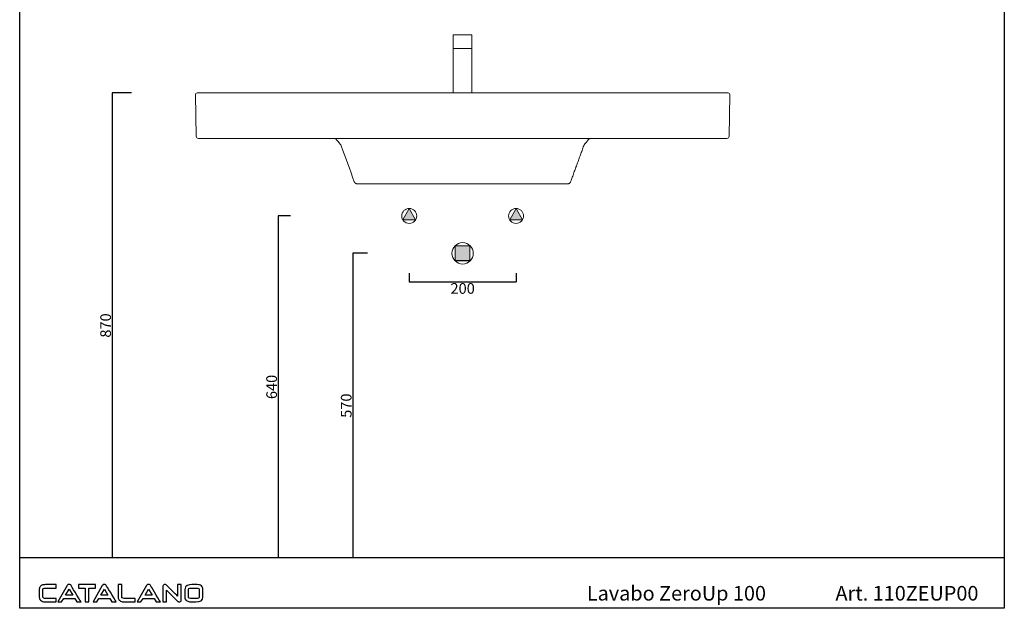
# Model space of a CAD drawing. Units: millimetres. Extents: x 92303 to 94145, y -1723 to 479.
# Drawn here: x 92303 to 94145, y -1723 to -622 of the extents above; entities that cross this region are included whole.
import ezdxf

# ---------------------------------------------------------------- set-up
doc = ezdxf.new("R2010")
doc.units = ezdxf.units.MM
doc.header["$LTSCALE"] = 3
doc.layers.get('0').update_dxf_attribs({"lineweight": 0})
doc.layers.get('Defpoints').update_dxf_attribs({"lineweight": 0})
for name, color, linetype, lineweight in [('Cartiglio e testi', 40, 'Continuous', 30), ('Quote', 52, 'Continuous', 0), ('Retino', 253, 'Continuous', 9)]:
    doc.layers.add(name, color=color, linetype=linetype, lineweight=lineweight)
doc.layers.add('idraulica', color=4, linetype='Continuous')
doc.styles.add('CONVERTER_2', font='txt_____.ttf')
doc.styles.get("Standard").update_dxf_attribs({"font": 'verdana.ttf'})
doc.dimstyles.new('Standard1', dxfattribs={"dimtxt": 20, "dimasz": 0, "dimexe": 0, "dimexo": 5, "dimgap": 2, "dimtad": 2, "dimdec": 0, "dimzin": 0, "dimdsep": 46, "dimtxsty": 'Standard', "dimblk": 'NONE', "dimcen": 0, "dimadec": 0, "dimazin": 0, "dimtfac": 1, "dimtdec": 0, "dimtofl": 0, "dimtmove": 0, "dimatfit": 3, "dimldrblk": 'NONE', "dimfxl": 1, "dimtolj": 1, "dimtzin": 0, "dimarcsym": 0})

# ---------------------------------------------------------------- blocks, each defined once
blk = doc.blocks.new('*D7')
at = {"layer": 'Defpoints', "color": 0, "transparency": 16777216}
for p in [(92517.4, -759.3), (92476.1, -1629.3), (92517.4, -1629.3)]:
    blk.add_point(p, dxfattribs=at)
at = {"layer": 'Quote', "color": 0, "lineweight": -2, "transparency": 16777216}
for p, q in [((92512.4, -759.3), (92476.1, -759.3)), ((92476.1, -759.3), (92476.1, -1629.3)), ((92512.4, -1629.3), (92476.1, -1629.3))]:
    blk.add_line(p, q, dxfattribs=at)
at = {"layer": 'Quote', "color": 0, "transparency": 16777216, "insert": (92463.7, -1194.3), "char_height": 20, "attachment_point": 5, "rotation": 90}
blk.add_mtext('\\A1;870', dxfattribs=at)
blk = doc.blocks.new('_None')
blk = doc.blocks.new('*D4')
at = {"layer": 'Defpoints', "color": 0, "transparency": 16777216}
for p in [(93031.8, -1091.3), (93231.8, -1091.3), (93231.8, -1112.6)]:
    blk.add_point(p, dxfattribs=at)
at = {"layer": 'Quote', "color": 0, "lineweight": -2, "transparency": 16777216}
for p, q in [((93031.8, -1096.3), (93031.8, -1112.6)), ((93231.8, -1096.3), (93231.8, -1112.6)), ((93031.8, -1112.6), (93231.8, -1112.6))]:
    blk.add_line(p, q, dxfattribs=at)
at = {"layer": 'Quote', "color": 0, "transparency": 16777216, "insert": (93131.8, -1125), "char_height": 20, "attachment_point": 5}
blk.add_mtext('\\A1;200', dxfattribs=at)
blk = doc.blocks.new('*D5')
at = {"layer": 'Defpoints', "color": 0, "transparency": 16777216}
for p in [(92958.9, -1059.3), (92926.3, -1629.3), (92941, -1629.3)]:
    blk.add_point(p, dxfattribs=at)
at = {"layer": 'Quote', "color": 0, "lineweight": -2, "transparency": 16777216}
for p, q in [((92953.9, -1059.3), (92926.3, -1059.3)), ((92926.3, -1059.3), (92926.3, -1629.3)), ((92936, -1629.3), (92926.3, -1629.3))]:
    blk.add_line(p, q, dxfattribs=at)
at = {"layer": 'Quote', "color": 0, "transparency": 16777216, "insert": (92913.9, -1344.3), "char_height": 20, "attachment_point": 5, "rotation": 90}
blk.add_mtext('\\A1;570', dxfattribs=at)
blk = doc.blocks.new('*D6')
at = {"layer": 'Defpoints', "color": 0, "transparency": 16777216}
for p in [(92814.4, -989.3), (92786.7, -1629.3), (92814.4, -1629.3)]:
    blk.add_point(p, dxfattribs=at)
at = {"layer": 'Quote', "color": 0, "lineweight": -2, "transparency": 16777216}
for p, q in [((92809.4, -989.3), (92786.7, -989.3)), ((92786.7, -989.3), (92786.7, -1629.3)), ((92809.4, -1629.3), (92786.7, -1629.3))]:
    blk.add_line(p, q, dxfattribs=at)
at = {"layer": 'Quote', "color": 0, "transparency": 16777216, "insert": (92774.3, -1309.3), "char_height": 20, "attachment_point": 5, "rotation": 90}
blk.add_mtext('\\A1;640', dxfattribs=at)

msp = doc.modelspace()

# ---------------------------------------------------------------- hatches: boundary and pattern name
at = {"layer": 'Retino'}
h = msp.add_hatch(color=256, dxfattribs=at)
h.paths.add_polyline_path([(93019.9, -996.5), (93043.8, -996.5), (93031.8, -975.3)])
h.paths.add_polyline_path([(93243.8, -996.5), (93231.8, -975.3), (93219.9, -996.5)])
msp.add_hatch(color=256, dxfattribs=at).paths.add_polyline_path([(93145.5, -1045.3), (93131.8, -1045.3), (93117.7, -1045.2), (93117.7, -1073.4), (93145.5, -1073.4)])

# ---------------------------------------------------------------- linework, layer by layer
for p, q in [((92633.2, -840.4), (92631.8, -762.4)), ((92634.8, -759.3), (93628.8, -759.3)), ((93631.8, -762.4), (93630.5, -840.4)), ((92639.2, -844.3), (92637.2, -844.3)), ((93624.5, -844.3), (92639.2, -844.3)), ((93626.5, -844.3), (93624.5, -844.3)), ((93303.9, -929.3), (92959, -929.3)), ((93031.8, -975.3), (93019.9, -996.5)), ((93043.8, -996.5), (93031.8, -975.3)), ((93019.9, -996.5), (93043.8, -996.5)), ((93117.7, -1073.4), (93117.7, -1045.2)), ((93145.5, -1045.3), (93145.5, -1073.4))]:
    msp.add_line(p, q)
at = {"ltscale": 0.1}
for points in [[(93114.3, -675.8), (93149.3, -675.8), (93149.3, -650.5), (93114.3, -650.5)], [(93114.3, -759.3), (93149.3, -759.3), (93149.3, -675.8), (93114.3, -675.8)]]:
    msp.add_lwpolyline(points, close=True, dxfattribs=at)
for points in [[(93043.8, -996.5), (93031.8, -975.3), (93019.9, -996.5), (93043.8, -996.5)], [(93231.8, -975.3), (93219.9, -996.5), (93243.8, -996.5), (93231.8, -975.3)], [(93145.5, -1045.3), (93131.8, -1045.3), (93117.7, -1045.2), (93117.7, -1073.4), (93145.5, -1073.4), (93145.5, -1045.3)]]:
    msp.add_lwpolyline(points, close=True)
for centre, radius in [((93031.8, -989.3), 14), ((93231.8, -989.3), 14), ((93131.8, -1059.3), 20)]:
    msp.add_circle(centre, radius)
for centre, radius, start, end in [((92634.8, -762.3), 3, 90, 181), ((93628.8, -762.3), 3, 359, 90), ((92637.2, -840.3), 4, 181, 270), ((93626.5, -840.3), 4, 270, 359)]:
    msp.add_arc(centre, radius, start, end)
for points, degree in [([(92893.7, -844.3), (92896.8, -847.9), (92899.9, -851.6), (92902.9, -855.2)], 3), ([(93369.2, -844.3), (93360.1, -855.2)], 1), ([(92904.6, -858.2), (92912.7, -880.6), (92920.9, -903), (92929, -925.4)], 3), ([(93358.4, -858.2), (93333.9, -925.4)], 1)]:
    msp.add_open_spline(points, degree=degree)
for points, knots in [([(92902.8, -855.1), (92903.2, -855.6), (92903.6, -856.1), (92904.1, -857.1), (92904.4, -857.6), (92904.6, -858.2)], [0, 0, 0, 0, 0.5, 0.5, 1, 1, 1, 1]), ([(92902.9, -855.2), (92903.3, -855.7), (92903.6, -856.1), (92904.2, -857.1), (92904.4, -857.6), (92904.6, -858.1)], [0, 0, 0, 0, 0.5, 0.5, 1, 1, 1, 1]), ([(92904.6, -858.1), (92904.6, -858.1), (92904.6, -858.1), (92904.6, -858.1), (92904.6, -858.1), (92904.6, -858.1), (92904.6, -858.1), (92904.6, -858.2), (92904.6, -858.2), (92904.6, -858.2), (92904.6, -858.2)], [0, 0, 0, 0, 0.5, 0.5, 0.75, 0.875, 0.9375, 0.96875, 0.96875, 1, 1, 1, 1]), ([(93360.1, -855.1), (93359.8, -855.6), (93359.4, -856.1), (93358.8, -857.1), (93358.6, -857.6), (93358.4, -858.2)], [0, 0, 0, 0, 0.5, 0.5, 1, 1, 1, 1]), ([(93360.1, -855.2), (93359.7, -855.7), (93359.4, -856.1), (93358.8, -857.1), (93358.6, -857.6), (93358.4, -858.1)], [0, 0, 0, 0, 0.5, 0.5, 1, 1, 1, 1]), ([(93358.4, -858.2), (93358.4, -858.2), (93358.4, -858.2), (93358.4, -858.2), (93358.4, -858.1), (93358.4, -858.1), (93358.4, -858.1), (93358.4, -858.1), (93358.4, -858.1), (93358.4, -858.1), (93358.4, -858.1)], [0, 0, 0, 0, 0.03125, 0.03125, 0.0625, 0.125, 0.25, 0.5, 0.5, 1, 1, 1, 1]), ([(92929, -925.4), (92929.1, -925.6), (92929.3, -925.9), (92929.6, -926.5), (92929.7, -926.7), (92930.1, -927.2), (92930.3, -927.4), (92930.7, -927.8), (92931, -928), (92931.5, -928.4), (92931.7, -928.5), (92932.3, -928.8), (92932.6, -928.9), (92933.2, -929.1), (92933.5, -929.2), (92934.1, -929.3), (92934.4, -929.3), (92934.7, -929.3)], [0, 0, 0, 0, 0.125, 0.125, 0.25, 0.25, 0.375, 0.375, 0.5, 0.5, 0.625, 0.625, 0.75, 0.75, 0.875, 0.875, 1, 1, 1, 1]), ([(92959, -929.3), (92958.6, -929.3), (92957.8, -929.3), (92956.6, -929.3), (92955.5, -929.3), (92954.6, -929.3), (92954.1, -929.3), (92953.9, -929.3), (92953.8, -929.3), (92953.5, -929.3), (92953.3, -929.3), (92952.7, -929.3), (92952.3, -929.3), (92951.2, -929.3), (92950.4, -929.3), (92949, -929.3), (92948.3, -929.3), (92947.2, -929.3), (92946.9, -929.3), (92946.4, -929.3), (92946.4, -929.3), (92946.2, -929.3), (92946.1, -929.3), (92945.8, -929.3), (92945.7, -929.3), (92945.2, -929.3), (92944.5, -929.3), (92943.9, -929.3), (92943, -929.3), (92942.4, -929.3), (92941.3, -929.3), (92940.7, -929.3), (92940.2, -929.3), (92940.1, -929.3), (92940, -929.3), (92939.9, -929.3), (92939.7, -929.3), (92939.6, -929.3), (92939.3, -929.3), (92939, -929.3), (92938.4, -929.3), (92938, -929.3), (92937.4, -929.3), (92937, -929.3), (92936.7, -929.3), (92936.4, -929.3), (92936.3, -929.3), (92936.1, -929.3), (92936.1, -929.3), (92936, -929.3), (92935.9, -929.3), (92935.8, -929.3), (92935.6, -929.3), (92935.4, -929.3), (92935.2, -929.3), (92935.1, -929.3), (92934.9, -929.3), (92934.8, -929.3), (92934.7, -929.3), (92934.7, -929.3), (92934.7, -929.3), (92934.7, -929.3)], [0, 0, 0, 0, 0.031259, 0.062518, 0.093777, 0.125037, 0.132851, 0.132851, 0.140666, 0.140666, 0.156296, 0.156296, 0.187555, 0.187555, 0.250073, 0.250073, 0.312592, 0.312592, 0.343851, 0.343851, 0.351666, 0.351666, 0.35948, 0.35948, 0.37511, 0.37511, 0.406369, 0.437628, 0.437628, 0.500147, 0.500147, 0.562665, 0.562665, 0.57048, 0.57048, 0.578295, 0.578295, 0.593924, 0.593924, 0.625183, 0.625183, 0.687702, 0.687702, 0.718961, 0.75022, 0.75022, 0.781479, 0.781479, 0.789294, 0.789294, 0.797109, 0.812738, 0.812738, 0.843997, 0.875257, 0.875257, 0.906516, 0.937775, 0.969034, 0.969034, 1, 1, 1, 1]), ([(93328.3, -929.3), (93328.3, -929.3), (93328.3, -929.3), (93328.2, -929.3), (93328, -929.3), (93327.9, -929.3), (93327.8, -929.3), (93327.7, -929.3), (93327.7, -929.3), (93327.6, -929.3), (93327.6, -929.3), (93327.4, -929.3), (93327.3, -929.3), (93327, -929.3), (93326.7, -929.3), (93326.1, -929.3), (93325.8, -929.3), (93325.2, -929.3), (93325, -929.3), (93324.7, -929.3), (93324.7, -929.3), (93324.6, -929.3), (93324.5, -929.3), (93324.4, -929.3), (93324.2, -929.3), (93323.9, -929.3), (93323.5, -929.3), (93323, -929.3), (93322.2, -929.3), (93321.7, -929.3), (93320.6, -929.3), (93320, -929.3), (93319.3, -929.3), (93319.2, -929.3), (93319, -929.3), (93319, -929.3), (93318.7, -929.3), (93318.6, -929.3), (93318.1, -929.3), (93317.8, -929.3), (93316.8, -929.3), (93316.1, -929.3), (93315, -929.3), (93314.3, -929.3), (93313.6, -929.3), (93312.9, -929.3), (93312.5, -929.3), (93312, -929.3), (93311.9, -929.3), (93311.7, -929.3), (93311.5, -929.3), (93311.2, -929.3), (93310.6, -929.3), (93309.8, -929.3), (93309.1, -929.3), (93308.3, -929.3), (93307.5, -929.3), (93306.3, -929.3), (93305.5, -929.3), (93304.7, -929.3), (93304.3, -929.3), (93303.9, -929.3)], [0, 0, 0, 0, 0.03125, 0.0625, 0.09375, 0.125, 0.132812, 0.132812, 0.140625, 0.140625, 0.15625, 0.15625, 0.1875, 0.1875, 0.25, 0.25, 0.3125, 0.3125, 0.34375, 0.34375, 0.351562, 0.351562, 0.359375, 0.359375, 0.375, 0.375, 0.40625, 0.4375, 0.4375, 0.5, 0.5, 0.5625, 0.5625, 0.570312, 0.570312, 0.578125, 0.578125, 0.59375, 0.59375, 0.625, 0.625, 0.6875, 0.6875, 0.71875, 0.75, 0.75, 0.78125, 0.78125, 0.789062, 0.789062, 0.796875, 0.8125, 0.8125, 0.84375, 0.875, 0.875, 0.90625, 0.9375, 0.96875, 0.96875, 1, 1, 1, 1]), ([(93333.9, -925.4), (93333.8, -925.6), (93333.7, -925.9), (93333.4, -926.5), (93333.2, -926.7), (93332.9, -927.2), (93332.7, -927.4), (93332.2, -927.8), (93332, -928), (93331.5, -928.4), (93331.2, -928.5), (93330.7, -928.8), (93330.4, -928.9), (93329.8, -929.1), (93329.5, -929.2), (93328.9, -929.3), (93328.6, -929.3), (93328.3, -929.3)], [0, 0, 0, 0, 0.125, 0.125, 0.25, 0.25, 0.375, 0.375, 0.5, 0.5, 0.625, 0.625, 0.75, 0.75, 0.875, 0.875, 1, 1, 1, 1])]:
    msp.add_open_spline(points, degree=3, knots=knots)
at = {"layer": 'Cartiglio e testi'}
for p, q in [((92302.9, -1723.5), (92302.9, 479.2)), ((94145.5, 479.2), (94145.5, -1723.5)), ((94145.5, -1629.3), (92302.9, -1629.3)), ((92388.8, -1698.8), (92395.4, -1687.5)), ((92395.4, -1687.5), (92402.1, -1698.8)), ((92454.6, -1698.8), (92461.3, -1687.5)), ((92461.3, -1687.5), (92468, -1698.8)), ((92537.4, -1698.8), (92544, -1687.5)), ((92544, -1687.5), (92550.8, -1698.8)), ((92402.1, -1698.8), (92388.8, -1698.8)), ((92468, -1698.8), (92454.6, -1698.8)), ((92550.8, -1698.8), (92537.4, -1698.8)), ((94145.5, -1723.5), (92302.9, -1723.5))]:
    msp.add_line(p, q, dxfattribs=at)
for points in [[(92342.1, -1681.9), (92340.4, -1683.5), (92339.5, -1685.4), (92339.5, -1687.6)], [(92339.5, -1687.6), (92339.5, -1687.6), (92339.5, -1702.6), (92339.5, -1702.6)], [(92347.2, -1679.5), (92345.2, -1679.8), (92343.5, -1680.7), (92342.1, -1681.9)], [(92346.3, -1687.5), (92346.3, -1687.2), (92346.6, -1686.9), (92347, -1686.5)], [(92346.3, -1702.6), (92346.3, -1702.6), (92346.3, -1687.5), (92346.3, -1687.5)], [(92347, -1686.5), (92347.5, -1686.1), (92348.7, -1685.7), (92351.5, -1685.7)], [(92351.4, -1679.2), (92349.6, -1679.2), (92348.2, -1679.3), (92347.2, -1679.5)], [(92371.1, -1679.2), (92371.1, -1679.2), (92351.4, -1679.2), (92351.4, -1679.2)], [(92351.5, -1685.7), (92351.5, -1685.7), (92371.1, -1685.7), (92371.1, -1685.7)], [(92371.1, -1685.7), (92371.1, -1685.7), (92371.1, -1679.2), (92371.1, -1679.2)], [(92391.6, -1680.9), (92391.6, -1680.9), (92374.3, -1711.5), (92374.3, -1711.5)], [(92393.2, -1679.2), (92392.6, -1679.6), (92392, -1680.2), (92391.6, -1680.9)], [(92395.4, -1678.8), (92394.6, -1678.7), (92393.9, -1678.9), (92393.2, -1679.2)], [(92396.9, -1679), (92396.5, -1678.9), (92396, -1678.8), (92395.4, -1678.8)], [(92399, -1680.9), (92398.8, -1680.2), (92398.2, -1679.4), (92396.9, -1679)], [(92417.6, -1711.5), (92413.2, -1704.3), (92399.1, -1681), (92399, -1680.9)], [(92444.6, -1679.2), (92444.6, -1679.2), (92413.2, -1679.2), (92413.2, -1679.2)], [(92413.2, -1679.2), (92413.2, -1679.2), (92413.2, -1685.7), (92413.2, -1685.7)], [(92413.2, -1685.7), (92416.2, -1685.7), (92424.2, -1685.7), (92425.5, -1685.7)], [(92425.5, -1685.7), (92425.5, -1687.2), (92425.5, -1705.2), (92425.5, -1711.5)], [(92432.2, -1711.5), (92432.2, -1705.2), (92432.2, -1687.2), (92432.2, -1685.7)], [(92432.2, -1685.7), (92433.4, -1685.7), (92440.3, -1685.7), (92444.6, -1685.7)], [(92457.5, -1680.9), (92457.5, -1680.9), (92440.2, -1711.5), (92440.2, -1711.5)], [(92444.6, -1685.7), (92444.6, -1685.7), (92444.6, -1679.2), (92444.6, -1679.2)], [(92459.1, -1679.2), (92458.4, -1679.6), (92457.9, -1680.2), (92457.5, -1680.9)], [(92461.3, -1678.8), (92460.5, -1678.7), (92459.8, -1678.9), (92459.1, -1679.2)], [(92462.8, -1679), (92462.4, -1678.9), (92461.9, -1678.8), (92461.3, -1678.8)], [(92464.9, -1680.9), (92464.7, -1680.2), (92464.1, -1679.4), (92462.8, -1679)], [(92483.5, -1711.5), (92479.1, -1704.3), (92465, -1681), (92464.9, -1680.9)], [(92487.1, -1679.2), (92487.1, -1679.2), (92487.1, -1702.5), (92487.1, -1702.5)], [(92493.9, -1679.2), (92493.9, -1679.2), (92487.1, -1679.2), (92487.1, -1679.2)], [(92493.9, -1702.5), (92493.9, -1702.5), (92493.9, -1679.2), (92493.9, -1679.2)], [(92540.3, -1680.9), (92540.3, -1680.9), (92523, -1711.5), (92523, -1711.5)], [(92541.9, -1679.2), (92541.2, -1679.6), (92540.7, -1680.2), (92540.3, -1680.9)], [(92544.1, -1678.8), (92543.3, -1678.7), (92542.5, -1678.9), (92541.9, -1679.2)], [(92545.6, -1679), (92545.1, -1678.9), (92544.6, -1678.8), (92544.1, -1678.8)], [(92547.7, -1680.9), (92547.4, -1680.2), (92546.9, -1679.4), (92545.6, -1679)], [(92566.2, -1711.5), (92561.9, -1704.3), (92547.7, -1681), (92547.7, -1680.9)], [(92572.5, -1679.4), (92571.4, -1680.1), (92570.8, -1681), (92570.8, -1682.1)], [(92570.8, -1682.1), (92570.8, -1682.1), (92570.8, -1711.6), (92570.8, -1711.6)], [(92578.2, -1680.7), (92578.2, -1680.7), (92577, -1679.8), (92577, -1679.8)], [(92577.6, -1711.6), (92577.6, -1705.7), (92577.6, -1692.6), (92577.6, -1689.7)], [(92577.6, -1689.7), (92580.6, -1692.6), (92598.1, -1710), (92598.1, -1710)], [(92598.4, -1700.8), (92595.5, -1697.9), (92578.2, -1680.7), (92578.2, -1680.7)], [(92598.4, -1679.1), (92598.4, -1685.4), (92598.4, -1698), (92598.4, -1700.8)], [(92605.2, -1679.1), (92605.2, -1679.1), (92598.4, -1679.1), (92598.4, -1679.1)], [(92605.2, -1707.2), (92605.2, -1707.2), (92605.2, -1679.1), (92605.2, -1679.1)], [(92625, -1679), (92618.9, -1679), (92611.7, -1680.6), (92611.7, -1688.3)], [(92611.7, -1688.3), (92611.7, -1688.3), (92611.7, -1702.4), (92611.7, -1702.4)], [(92618.6, -1688.4), (92618.6, -1687.7), (92618.6, -1685.5), (92625, -1685.5)], [(92618.6, -1702.3), (92618.6, -1702.3), (92618.6, -1688.4), (92618.6, -1688.4)], [(92632.5, -1679), (92632.5, -1679), (92625, -1679), (92625, -1679)], [(92625, -1685.5), (92625, -1685.5), (92632.6, -1685.5), (92632.6, -1685.5)], [(92641, -1680.2), (92639.2, -1679.4), (92636.4, -1679), (92632.5, -1679)], [(92632.6, -1685.5), (92638.9, -1685.5), (92638.9, -1687.7), (92638.9, -1688.4)], [(92638.9, -1688.4), (92638.9, -1688.4), (92638.9, -1702.3), (92638.9, -1702.3)], [(92645.8, -1688.3), (92645.8, -1684.4), (92644.2, -1681.7), (92641, -1680.2)], [(92645.8, -1702.4), (92645.8, -1702.4), (92645.8, -1688.3), (92645.8, -1688.3)], [(92339.5, -1702.6), (92339.5, -1704.4), (92339.9, -1705.8), (92340.5, -1706.8)], [(92340.5, -1706.8), (92341.2, -1707.9), (92342.2, -1708.8), (92343.6, -1709.7)], [(92343.6, -1709.7), (92344.8, -1710.5), (92346.1, -1711), (92347.2, -1711.2)], [(92348.3, -1704.6), (92346.3, -1704), (92346.3, -1703), (92346.3, -1702.6)], [(92347.2, -1711.2), (92348.3, -1711.4), (92349.9, -1711.5), (92352.1, -1711.5)], [(92352.2, -1705), (92349.9, -1705), (92348.8, -1704.8), (92348.3, -1704.6)], [(92352.1, -1711.5), (92352.1, -1711.5), (92371.1, -1711.5), (92371.1, -1711.5)], [(92371.1, -1705), (92371.1, -1705), (92352.2, -1705), (92352.2, -1705)], [(92371.1, -1711.5), (92371.1, -1711.5), (92371.1, -1705), (92371.1, -1705)], [(92374.3, -1711.5), (92374.3, -1711.5), (92381.2, -1711.5), (92381.2, -1711.5)], [(92381.2, -1711.5), (92381.2, -1711.5), (92385.2, -1704.9), (92385.2, -1704.9)], [(92385.2, -1704.9), (92385.2, -1704.9), (92405.8, -1704.9), (92405.8, -1704.9)], [(92405.8, -1704.9), (92405.8, -1704.9), (92409.7, -1711.5), (92409.7, -1711.5)], [(92409.7, -1711.5), (92409.7, -1711.5), (92417.6, -1711.5), (92417.6, -1711.5)], [(92425.5, -1711.5), (92425.5, -1711.5), (92432.2, -1711.5), (92432.2, -1711.5)], [(92440.2, -1711.5), (92440.2, -1711.5), (92447.1, -1711.5), (92447.1, -1711.5)], [(92447.1, -1711.5), (92447.1, -1711.5), (92451.1, -1704.9), (92451.1, -1704.9)], [(92451.1, -1704.9), (92451.1, -1704.9), (92471.6, -1704.9), (92471.6, -1704.9)], [(92471.6, -1704.9), (92471.6, -1704.9), (92475.6, -1711.5), (92475.6, -1711.5)], [(92475.6, -1711.5), (92475.6, -1711.5), (92483.5, -1711.5), (92483.5, -1711.5)], [(92487.1, -1702.5), (92487.1, -1704.9), (92487.8, -1706.8), (92489.2, -1708.3)], [(92489.2, -1708.3), (92490.4, -1709.5), (92492.3, -1710.5), (92494.9, -1711.1)], [(92496.4, -1704.7), (92493.9, -1704.2), (92493.9, -1703), (92493.9, -1702.5)], [(92494.9, -1711.1), (92496, -1711.3), (92498, -1711.5), (92501.1, -1711.5)], [(92501.1, -1705), (92498.8, -1705), (92497.3, -1704.9), (92496.4, -1704.7)], [(92518.8, -1705), (92518.8, -1705), (92501.1, -1705), (92501.1, -1705)], [(92501.1, -1711.5), (92501.1, -1711.5), (92518.8, -1711.5), (92518.8, -1711.5)], [(92518.8, -1711.5), (92518.8, -1711.5), (92518.8, -1705), (92518.8, -1705)], [(92523, -1711.5), (92523, -1711.5), (92529.8, -1711.5), (92529.8, -1711.5)], [(92529.8, -1711.5), (92529.8, -1711.5), (92533.9, -1704.9), (92533.9, -1704.9)], [(92533.9, -1704.9), (92533.9, -1704.9), (92554.4, -1704.9), (92554.4, -1704.9)], [(92554.4, -1704.9), (92554.4, -1704.9), (92558.4, -1711.5), (92558.4, -1711.5)], [(92558.4, -1711.5), (92558.4, -1711.5), (92566.2, -1711.5), (92566.2, -1711.5)], [(92570.8, -1711.6), (92570.8, -1711.6), (92577.6, -1711.6), (92577.6, -1711.6)], [(92598.1, -1710), (92598.2, -1710), (92598.9, -1710.7), (92598.9, -1710.7)], [(92603.9, -1710.8), (92604.8, -1710.1), (92605.2, -1708.9), (92605.2, -1707.2)], [(92611.7, -1702.4), (92611.7, -1704), (92612.1, -1705.4), (92612.8, -1706.6)], [(92612.8, -1706.6), (92614.7, -1709.9), (92618.8, -1711.6), (92625, -1711.6)], [(92625, -1705.1), (92620.8, -1705.1), (92618.6, -1704.2), (92618.6, -1702.3)], [(92632.6, -1705.1), (92632.6, -1705.1), (92625, -1705.1), (92625, -1705.1)], [(92625, -1711.6), (92625, -1711.6), (92632.5, -1711.6), (92632.5, -1711.6)], [(92632.5, -1711.6), (92641.3, -1711.6), (92645.8, -1708.5), (92645.8, -1702.4)], [(92638.9, -1702.3), (92638.9, -1704.2), (92636.8, -1705.1), (92632.6, -1705.1)]]:
    msp.add_open_spline(points, degree=3, dxfattribs=at)
for points, knots in [([(92577, -1679.8), (92576.1, -1679.2), (92575.1, -1678.8), (92574.3, -1678.8), (92573.6, -1678.8), (92573, -1679), (92572.5, -1679.4)], [3, 3, 3, 3, 4, 4, 4, 5, 5, 5, 5]), ([(92598.9, -1710.7), (92599.7, -1711.3), (92600.4, -1711.6), (92601, -1711.6), (92602.3, -1711.6), (92603.3, -1711.3), (92603.9, -1710.8)], [11, 11, 11, 11, 12, 12, 12, 13, 13, 13, 13])]:
    msp.add_open_spline(points, degree=3, knots=knots, dxfattribs=at)
at = {"layer": 'idraulica'}
msp.add_line((93145.5, -1073.4), (93117.7, -1073.4), dxfattribs=at)

# ---------------------------------------------------------------- texts
at = {"layer": 'Cartiglio e testi', "char_height": 27.25, "attachment_point": 1, "style": 'CONVERTER_2'}
for s, insert in [('{\\fVerdana|b0|i0|c0|p34;Lavabo ZeroUp 100} ', (93364.2, -1681.7)), ('{\\fVerdana|b0|i0|c0|p34;Art. 110ZEUP00}', (93829.5, -1681.7))]:
    msp.add_mtext(s, dxfattribs=dict(at, insert=insert))

# ---------------------------------------------------------------- dimensions: what is measured, and where the dimension line sits
at = {"layer": 'Quote'}
for base, p1, p2, picture, middle in [((92476.1, -1629.3), (92517.4, -759.3), (92517.4, -1629.3), '*D7', (92463.7, -1194.3)), ((92786.7, -1629.3), (92814.4, -989.3), (92814.4, -1629.3), '*D6', (92774.3, -1309.3)), ((92926.3, -1629.3), (92958.9, -1059.3), (92941, -1629.3), '*D5', (92913.9, -1344.3))]:
    dim = msp.add_linear_dim(base=base, p1=p1, p2=p2, angle=90, dimstyle='Standard1', dxfattribs=at)
    dim.commit()
    dim.dimension.update_dxf_attribs({"geometry": picture, "text_midpoint": middle})
dim = msp.add_linear_dim(base=(93231.8, -1112.6), p1=(93031.8, -1091.3), p2=(93231.8, -1091.3), dimstyle='Standard1', dxfattribs=at)
dim.commit()
dim.dimension.update_dxf_attribs({"geometry": '*D4', "text_midpoint": (93131.8, -1125)})

doc.saveas('drawing.dxf')
